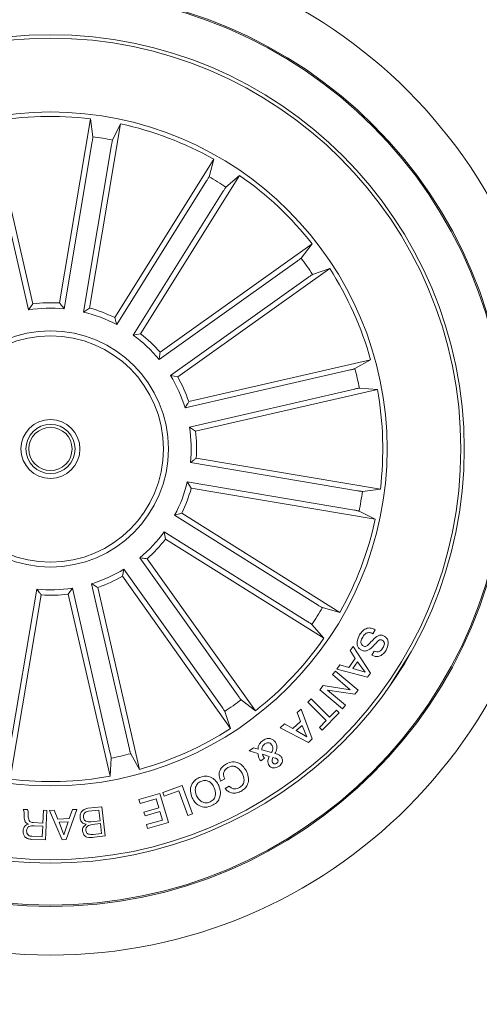
# Model space of a CAD drawing. Units: millimetres. Extents: x 149.7 to 151.94, y 110.27 to 115.28.
# Drawn here: x 150.32 to 150.36, y 112.51 to 112.61 of the extents above; entities that cross this region are included whole.
import ezdxf

# ---------------------------------------------------------------- set-up
doc = ezdxf.new("R2010")
doc.units = ezdxf.units.MM
doc.header["$LTSCALE"] = 0.025
doc.layers.add('S&C Bloques', color=7, linetype='Continuous')

# ---------------------------------------------------------------- blocks, each defined once
blk = doc.blocks.new('sistema capsula Metal 500 P')
at = {"color": 7, "linetype": 'Continuous', "lineweight": 15}
for radius in [0.2500000718233506, 0.0514467194383579]:
    blk.add_circle((0, 0), radius, dxfattribs=at)

msp = doc.modelspace()

# ---------------------------------------------------------------- linework, layer by layer
at = {"color": 7, "linetype": 'Continuous', "lineweight": 15}
for p, q in [((150.3171584265644, 112.5787178295855, 0.2829), (150.3129060877644, 112.5972208882855, 0.2829)), ((150.3198955682645, 112.5787987242855, 0.2829), (150.3230477337644, 112.5975206214855, 0.2829)), ((150.3229438830645, 112.5782854872855, 0.2829), (150.3260960485645, 112.5970073844855, 0.2829)), ((150.3230477337644, 112.5975206214855, 0.2829), (150.3232769129644, 112.5956978927855, 0.2829)), ((150.3260960485645, 112.5970073844855, 0.2829), (150.3252826458645, 112.5953601914855, 0.2829)), ((150.3128740419644, 112.5949034895855, 0.2829), (150.3167350929644, 112.5781030244855, 0.2829)), ((150.3232165846645, 112.5952091607855, 0.2829), (150.3203544718644, 112.5782099942855, 0.2829)), ((150.3251796114644, 112.5948786492855, 0.2829), (150.3223174984645, 112.5778794828855, 0.2829)), ((150.3255036295645, 112.5773127655855, 0.2829), (150.3355804108645, 112.5934032629855, 0.2829)), ((150.3355804108645, 112.5934032629855, 0.2829), (150.3350946162645, 112.5916315744855, 0.2829)), ((150.3348518502644, 112.5912031325855, 0.2829), (150.3257023036645, 112.5765932350855, 0.2829)), ((150.3281234974644, 112.5756720545855, 0.2829), (150.3382002789645, 112.5917625519855, 0.2829)), ((150.3382002789645, 112.5917625519855, 0.2829), (150.3368184393645, 112.5905520188855, 0.2829)), ((150.3365389699645, 112.5901465620855, 0.2829), (150.3273894229644, 112.5755366645855, 0.2829)), ((150.3301161508645, 112.5737938060855, 0.2829), (150.3455834495645, 112.5848032682855, 0.2829)), ((150.3455834495645, 112.5848032682855, 0.2829), (150.3444566386645, 112.5833523496855, 0.2829)), ((150.3440683944644, 112.5830494220855, 0.2829), (150.3300243489645, 112.5730530171855, 0.2829)), ((150.3319087204644, 112.5712754073855, 0.2829), (150.3473760182644, 112.5822848695855, 0.2829)), ((150.3473760182644, 112.5822848695855, 0.2829), (150.3456361158645, 112.5816952920855, 0.2829)), ((150.3452227576645, 112.5814276467855, 0.2829), (150.3311787121644, 112.5714312399855, 0.2829)), ((150.3167350929644, 112.5781030244855, 0.2829), (150.3171584265644, 112.5787178295855, 0.2829)), ((150.3223174984645, 112.5778794828855, 0.2829), (150.3229438830645, 112.5782854872855, 0.2829)), ((150.3273894229644, 112.5755366645855, 0.2829), (150.3281234974644, 112.5756720545855, 0.2829)), ((150.3330309171645, 112.5687775750855, 0.2829), (150.3515339768645, 112.5730299147855, 0.2829)), ((150.3515339768645, 112.5730299147855, 0.2829), (150.3499376973645, 112.5721206515855, 0.2829)), ((150.3494630804645, 112.5719893573855, 0.2829), (150.3326626154644, 112.5681283063855, 0.2829)), ((150.3311787121644, 112.5714312399855, 0.2829), (150.3319087204644, 112.5712754073855, 0.2829)), ((150.3499089455645, 112.5700492774855, 0.2829), (150.3331084814644, 112.5661882254855, 0.2829)), ((150.3337232865645, 112.5657648918855, 0.2829), (150.3522263462644, 112.5700172306855, 0.2829)), ((150.3522263462644, 112.5700172306855, 0.2829), (150.3503932631644, 112.5701383630855, 0.2829)), ((150.3331084814644, 112.5661882254855, 0.2829), (150.3337232865645, 112.5657648918855, 0.2829)), ((150.3338041821644, 112.5630277501855, 0.2829), (150.3525260793645, 112.5598755850855, 0.2829)), ((150.3502146168645, 112.5597067339855, 0.2829), (150.3332154512645, 112.5625688470855, 0.2829)), ((150.3328849407644, 112.5606058201855, 0.2829), (150.3332909433645, 112.5599794354855, 0.2829)), ((150.3498841071645, 112.5577437071855, 0.2829), (150.3328849407644, 112.5606058201855, 0.2829)), ((150.3332909433645, 112.5599794354855, 0.2829), (150.3520128405644, 112.5568272700855, 0.2829)), ((150.3525260793645, 112.5598755850855, 0.2829), (150.3507033488644, 112.5596464056855, 0.2829)), ((150.3315986915645, 112.5572210149855, 0.2829), (150.3323182225645, 112.5574196888855, 0.2829)), ((150.3462085905645, 112.5480714681855, 0.2829), (150.3315986915645, 112.5572210149855, 0.2829)), ((150.3323182225645, 112.5574196888855, 0.2829), (150.3484087190645, 112.5473429075855, 0.2829)), ((150.3520128405644, 112.5568272700855, 0.2829), (150.3503656475644, 112.5576406725855, 0.2829)), ((150.3305421215645, 112.5555338956855, 0.2829), (150.3306775125644, 112.5547998209855, 0.2829)), ((150.3451520199644, 112.5463843484855, 0.2829), (150.3305421215645, 112.5555338956855, 0.2829)), ((150.3306775125644, 112.5547998209855, 0.2829), (150.3467680080645, 112.5447230403855, 0.2829)), ((150.3380548799645, 112.5388549248855, 0.2829), (150.3280584737645, 112.5528989694855, 0.2829)), ((150.3287992630645, 112.5528071677855, 0.2829), (150.3398087261644, 112.5373398698855, 0.2829)), ((150.3264366979645, 112.5517446062855, 0.2829), (150.3262808646645, 112.5510145979855, 0.2829)), ((150.3262808646645, 112.5510145979855, 0.2829), (150.3372903274644, 112.5355472992855, 0.2829)), ((150.3364331037644, 112.5377005617855, 0.2829), (150.3264366979645, 112.5517446062855, 0.2829)), ((150.3211936824645, 112.5498148369855, 0.2829), (150.3207703493645, 112.5492000322855, 0.2829)), ((150.3250547341645, 112.5330143719855, 0.2829), (150.3211936824645, 112.5498148369855, 0.2829)), ((150.3269948153645, 112.5334602388855, 0.2829), (150.3231337636645, 112.5502607030855, 0.2829)), ((150.3237830326645, 112.5498924012855, 0.2829), (150.3280353713645, 112.5313893425855, 0.2829)), ((150.3147121914645, 112.5327087006855, 0.2829), (150.3175743040645, 112.5497078675855, 0.2829)), ((150.3180332076645, 112.5491191366855, 0.2829), (150.3148810420645, 112.5303972399855, 0.2829)), ((150.3207703493645, 112.5492000322855, 0.2829), (150.3250226879645, 112.5306969731855, 0.2829)), ((150.3484087190645, 112.5473429075855, 0.2829), (150.3466370324645, 112.5478287021855, 0.2829)), ((150.3467680080645, 112.5447230403855, 0.2829), (150.3455574768645, 112.5461048790855, 0.2829)), ((150.3519890973645, 112.5455840024855, 0.2829), (150.3517486857644, 112.5451829134855, 0.2829)), ((150.3494407194645, 112.5434696664855, 0.2829), (150.3497489629644, 112.5438850204855, 0.2829)), ((150.3497489629644, 112.5438850204855, 0.2829), (150.3515155887644, 112.5411833328855, 0.2829)), ((150.3499710517644, 112.5426476671855, 0.2829), (150.3494407194645, 112.5434696664855, 0.2829)), ((150.3516561905645, 112.5430119791855, 0.2829), (150.3518946631644, 112.5434099733855, 0.2829)), ((150.3535421019645, 112.5399424423855, 0.2829), (150.3556670802645, 112.5433355857855, 0.2829)), ((150.3481026621645, 112.5415601673855, 0.2829), (150.3484177267645, 112.5420265578855, 0.2829)), ((150.3484177267645, 112.5420265578855, 0.2829), (150.3493372792645, 112.5417538014855, 0.2829)), ((150.3493372792645, 112.5417538014855, 0.2829), (150.3499710517644, 112.5426476671855, 0.2829)), ((150.3502085986645, 112.5423078359855, 0.2829), (150.3497323481645, 112.5416356790855, 0.2829)), ((150.3509656744644, 112.5412583601855, 0.2829), (150.3502085986645, 112.5423078359855, 0.2829)), ((150.3476457944645, 112.5410256329855, 0.2829), (150.3479496663645, 112.5413869795855, 0.2829)), ((150.3494618734645, 112.5394925232855, 0.2829), (150.3476457944645, 112.5410256329855, 0.2829)), ((150.3479496663645, 112.5413869795855, 0.2829), (150.3502699224645, 112.5394397190855, 0.2829)), ((150.3512161797645, 112.5407602916855, 0.2829), (150.3481026621645, 112.5415601673855, 0.2829)), ((150.3497323481645, 112.5416356790855, 0.2829), (150.3509656744644, 112.5412583601855, 0.2829)), ((150.3515155887644, 112.5411833328855, 0.2829), (150.3512161797645, 112.5407602916855, 0.2829)), ((150.3463579522644, 112.5394876468855, 0.2829), (150.3467015730645, 112.5399181981855, 0.2829)), ((150.3467015730645, 112.5399181981855, 0.2829), (150.3494618734645, 112.5394925232855, 0.2829)), ((150.3486766623645, 112.5375413558855, 0.2829), (150.3463579522644, 112.5394876468855, 0.2829)), ((150.3499320721644, 112.5390378776855, 0.2829), (150.3471471121645, 112.5394517014855, 0.2829)), ((150.3471471121645, 112.5394517014855, 0.2829), (150.3489800183644, 112.5379030256855, 0.2829)), ((150.3502699224645, 112.5394397190855, 0.2829), (150.3499320721644, 112.5390378776855, 0.2829)), ((150.3398087261644, 112.5373398698855, 0.2829), (150.3383578066644, 112.5384666807855, 0.2829)), ((150.3451497121644, 112.5382103695855, 0.2829), (150.3454840252645, 112.5385526529855, 0.2829)), ((150.3470308160645, 112.5363693329855, 0.2829), (150.3451497121644, 112.5382103695855, 0.2829)), ((150.3454840252645, 112.5385526529855, 0.2829), (150.3473651273644, 112.5367116145855, 0.2829)), ((150.3489800183644, 112.5379030256855, 0.2829), (150.3486766623645, 112.5375413558855, 0.2829)), ((150.3372903274644, 112.5355472992855, 0.2829), (150.3367007490644, 112.5372872035855, 0.2829)), ((150.3440604893645, 112.5371696687855, 0.2829), (150.3444753246644, 112.5375017485855, 0.2829)), ((150.3444011448645, 112.5362466591855, 0.2829), (150.3440604893645, 112.5371696687855, 0.2829)), ((150.3444753246644, 112.5375017485855, 0.2829), (150.3456056727645, 112.5344917345855, 0.2829)), ((150.3483476521644, 112.5371450091855, 0.2829), (150.3466182252645, 112.5353778916855, 0.2829)), ((150.3473651273644, 112.5367116145855, 0.2829), (150.3480626861645, 112.5374240315855, 0.2829)), ((150.3480626861645, 112.5374240315855, 0.2829), (150.3483476521644, 112.5371450091855, 0.2829)), ((150.3423467422645, 112.5356168392855, 0.2829), (150.3427760912645, 112.5360145307855, 0.2829)), ((150.3427760912645, 112.5360145307855, 0.2829), (150.3436064118644, 112.5355419441855, 0.2829)), ((150.3436064118644, 112.5355419441855, 0.2829), (150.3444011448645, 112.5362466591855, 0.2829)), ((150.3445632024645, 112.5358470770855, 0.2829), (150.3439790061645, 112.5353294368855, 0.2829)), ((150.3450611060645, 112.5346991717855, 0.2829), (150.3445632024645, 112.5358470770855, 0.2829)), ((150.3463332592644, 112.5356569159855, 0.2829), (150.3470308160645, 112.5363693329855, 0.2829)), ((150.3452020431644, 112.5341339632855, 0.2829), (150.3423467422645, 112.5356168392855, 0.2829)), ((150.3439790061645, 112.5353294368855, 0.2829), (150.3450611060645, 112.5346991717855, 0.2829)), ((150.3466182252645, 112.5353778916855, 0.2829), (150.3463332592644, 112.5356569159855, 0.2829)), ((150.3456056727645, 112.5344917345855, 0.2829), (150.3452020431644, 112.5341339632855, 0.2829)), ((150.3280353713645, 112.5313893425855, 0.2829), (150.3271261087644, 112.5329856219855, 0.2829)), ((150.3391721411645, 112.5332872270855, 0.2829), (150.3396305129644, 112.5335970687855, 0.2829)), ((150.3400667872644, 112.5330171379855, 0.2829), (150.3391721411645, 112.5332872270855, 0.2829)), ((150.3396305129644, 112.5335970687855, 0.2829), (150.3400829773645, 112.5334386936855, 0.2829)), ((150.3404569862645, 112.5333660821855, 0.2829), (150.3414637795645, 112.5330904088855, 0.2829)), ((150.3412124863644, 112.5327155272855, 0.2829), (150.3405248070644, 112.5329364500855, 0.2829)), ((150.3250226879645, 112.5306969731855, 0.2829), (150.3251438207645, 112.5325300562855, 0.2829)), ((150.3407356976645, 112.5325184985855, 0.2829), (150.3403575713644, 112.5322496256855, 0.2829)), ((150.3367004836645, 112.5304169113855, 0.2829), (150.3362759234645, 112.5301771163855, 0.2829)), ((150.3279685531645, 112.5283279380855, 0.2829), (150.3301071570644, 112.5289488415855, 0.2829)), ((150.3301071570644, 112.5289488415855, 0.2829), (150.3309661414644, 112.5259895342855, 0.2829)), ((150.3303993837644, 112.5290267410855, 0.2829), (150.3323620417644, 112.5297463386855, 0.2829)), ((150.3305352702644, 112.5286564788855, 0.2829), (150.3303993837644, 112.5290267410855, 0.2829)), ((150.3320347140645, 112.5292064621855, 0.2829), (150.3305352702644, 112.5286564788855, 0.2829)), ((150.3329512211644, 112.5267060342855, 0.2829), (150.3320347140645, 112.5292064621855, 0.2829)), ((150.3323620417644, 112.5297463386855, 0.2829), (150.3334144358645, 112.5268756504855, 0.2829)), ((150.3367412252645, 112.5294439680855, 0.2829), (150.3371591357645, 112.5296800247855, 0.2829)), ((150.3280850529645, 112.5279267187855, 0.2829), (150.3279685531645, 112.5283279380855, 0.2829)), ((150.3297222633645, 112.5284019167855, 0.2829), (150.3280850529645, 112.5279267187855, 0.2829)), ((150.3299844688645, 112.5274993050855, 0.2829), (150.3297222633645, 112.5284019167855, 0.2829)), ((150.3161790756645, 112.5273213944855, 0.2829), (150.3166272132645, 112.5273029207855, 0.2829)), ((150.3181871971645, 112.5259366556855, 0.2829), (150.3182405102644, 112.5272364187855, 0.2829)), ((150.3182405102644, 112.5272364187855, 0.2829), (150.3185990210644, 112.5272216404855, 0.2829)), ((150.3185990210644, 112.5272216404855, 0.2829), (150.3184755104645, 112.5242189540855, 0.2829)), ((150.3188642416644, 112.5272071677855, 0.2829), (150.3193576726645, 112.5272529906855, 0.2829)), ((150.3201477559645, 112.5242398641855, 0.2829), (150.3188642416644, 112.5272071677855, 0.2829)), ((150.3193576726645, 112.5272529906855, 0.2829), (150.3196989837645, 112.5263424980855, 0.2829)), ((150.3216386315644, 112.5273063610855, 0.2829), (150.3205709517645, 112.5242549683855, 0.2829)), ((150.3208681602645, 112.5263846124855, 0.2829), (150.3211940999645, 112.5273168291855, 0.2829)), ((150.3211940999645, 112.5273168291855, 0.2829), (150.3216386315644, 112.5273063610855, 0.2829)), ((150.3227767985645, 112.5274335126855, 0.2829), (150.3242047157645, 112.5275951585855, 0.2829)), ((150.3238915104644, 112.5272590517855, 0.2829), (150.3228474522645, 112.5271414536855, 0.2829)), ((150.3240144234645, 112.5261707212855, 0.2829), (150.3238915104644, 112.5272590517855, 0.2829)), ((150.3242047157645, 112.5275951585855, 0.2829), (150.3245396514644, 112.5246271620855, 0.2829)), ((150.3284673783645, 112.5270587801855, 0.2829), (150.3299844688645, 112.5274993050855, 0.2829)), ((150.3285835552645, 112.5266570448855, 0.2829), (150.3284673783645, 112.5270587801855, 0.2829)), ((150.3301006452645, 112.5270975715855, 0.2829), (150.3285835552645, 112.5266570448855, 0.2829)), ((150.3303482480645, 112.5262450463855, 0.2829), (150.3301006452645, 112.5270975715855, 0.2829)), ((150.3334144358645, 112.5268756504855, 0.2829), (150.3329512211644, 112.5267060342855, 0.2829)), ((150.3171941949645, 112.5259774326855, 0.2829), (150.3181871971645, 112.5259366556855, 0.2829)), ((150.3196989837645, 112.5263424980855, 0.2829), (150.3208681602645, 112.5263846124855, 0.2829)), ((150.3207515123645, 112.5260503924855, 0.2829), (150.3198403315644, 112.5260176602855, 0.2829)), ((150.3198403315644, 112.5260176602855, 0.2829), (150.3203406994645, 112.5247417911855, 0.2829)), ((150.3203406994645, 112.5247417911855, 0.2829), (150.3207515123645, 112.5260503924855, 0.2829)), ((150.3230621346645, 112.5260631720855, 0.2829), (150.3240144234645, 112.5261707212855, 0.2829)), ((150.3240482265645, 112.5258737280855, 0.2829), (150.3231966137645, 112.5257778315855, 0.2829)), ((150.3241598717645, 112.5248843952855, 0.2829), (150.3240482265645, 112.5258737280855, 0.2829)), ((150.3287234305645, 112.5257735810855, 0.2829), (150.3303482480645, 112.5262450463855, 0.2829)), ((150.3309661414644, 112.5259895342855, 0.2829), (150.3288399306645, 112.5253723616855, 0.2829)), ((150.3181740077644, 112.5256231221855, 0.2829), (150.3172937989644, 112.5256593431855, 0.2829)), ((150.3181301890644, 112.5245472676855, 0.2829), (150.3181740077644, 112.5256231221855, 0.2829)), ((150.3233082589645, 112.5247884988855, 0.2829), (150.3241598717645, 112.5248843952855, 0.2829)), ((150.3288399306645, 112.5253723616855, 0.2829), (150.3287234305645, 112.5257735810855, 0.2829)), ((150.3184755104645, 112.5242189540855, 0.2829), (150.3170597296645, 112.5242774057855, 0.2829)), ((150.3170813717645, 112.5245906747855, 0.2829), (150.3181301890644, 112.5245472676855, 0.2829)), ((150.3205709517645, 112.5242549683855, 0.2829), (150.3201477559645, 112.5242398641855, 0.2829)), ((150.3245396514644, 112.5246271620855, 0.2829), (150.3234557094644, 112.5245043746855, 0.2829))]:
    msp.add_line(p, q, dxfattribs=at)
for radius in [0.0465000000000018, 0.0463749999999994, 0.0420999999999996, 0.0417499999999983, 0.0342499999999994, 0.0119999999999996, 0.0114999999999986, 0.0030000000000016, 0.0024999999999991, 0.0022000000000015]:
    msp.add_circle((150.3189643878644, 112.5639589306855, 0.2829), radius, dxfattribs=at)
for radius, start, end in [(0.0338091825482285, 83.06309648509657, 100.32263937280369), (0.0338091825482299, 60.56309648508664, 77.82263937279929), (0.0320306033117075, 78.62340333953495, 82.2623325183707), (0.0320306033117086, 56.12340333949135, 59.7623325183724), (0.0338091825482297, 38.06309648511823, 55.32263937279042), (0.0320306033117083, 33.62340333949485, 37.26233251840724), (0.0338091825482306, 15.563096485076612, 32.822639372830544), (0.0148689805517947, 86.4094620295648, 96.97627382828735), (0.0143186988693198, 84.42885293464494, 98.95688292338708), (0.0143186988693212, 61.92885293451941, 76.45688292335741), (0.0148689805517937, 63.90946202959977, 74.47627382827025), (0.0143186988693224, 39.42885293457742, 53.956882923418085), (0.0148689805517929, 41.40946202964812, 51.97627382831842), (0.0320306033117087, 11.123403339513978, 14.76233251842274), (0.0143186988693217, 16.92885293455315, 31.4568829233864), (0.0148689805517932, 18.909462029619245, 29.476273828232102), (0.0338091825482302, 353.06309648509665, 10.322639372803717), (0.0143186988693218, 354.4288529346505, 8.956882923378233), (0.0148689805517929, 356.4094620295648, 6.976273828287349), (0.0143186988693214, 331.9288529345195, 346.4568829233574), (0.014868980551793, 333.9094620295756, 344.47627382827034), (0.0320306033117075, 348.62340333948515, 352.2623325184176), (0.0338091825482303, 330.56309648507477, 347.82263937279413), (0.0143186988693208, 309.4288529345774, 323.956882923418), (0.0148689805517929, 311.4094620294936, 321.9762738283184), (0.0143186988693234, 286.928852934662, 301.4568829233864), (0.0148689805517933, 288.909462029637, 299.4762738282321), (0.0143186988693216, 264.4288529346505, 278.9568829233871), (0.0148689805517947, 266.4094620295648, 276.9762738282873), (0.0320306033117079, 326.1234033394771, 329.7623325183723), (0.0338091825482293, 308.0630964851183, 325.3226393727904), (0.0320306033117083, 303.6234033394949, 307.2623325184072), (0.0338091825482303, 285.5630964850766, 302.8226393728306), (0.0320306033117101, 281.12340333950914, 284.7623325184227), (0.0338091825482298, 263.0630964850967, 280.3226393727994)]:
    msp.add_arc((150.3189643878644, 112.5639589306855, 0.2829), radius, start, end, dxfattribs=at)
for points, knots in [([(150.3232165847114, 112.5952091607807, 0.2829), (150.3232256220091, 112.5952645747847, 0.2829), (150.3232436969386, 112.5953754048412, 0.2829), (150.3232640760858, 112.5955235806817, 0.2829), (150.3232763572448, 112.5956364455778, 0.2829), (150.323278329166, 112.5956839201456, 0.2829), (150.3232770735887, 112.5956963082831, 0.2829), (150.3232769129939, 112.5956978927908, 0.2829)], [0, 0, 0, 0, 0.2411863826955015, 0.4823816816622401, 0.7234498421816875, 0.9646277871869265, 0.9999999999999999, 0.9999999999999999, 0.9999999999999999, 0.9999999999999999]), ([(150.3252826459031, 112.5953601914999, 0.2829), (150.3252773296942, 112.5953457736558, 0.2829), (150.3252666970592, 112.5953169373785, 0.2829), (150.3252414855154, 112.5952090061352, 0.2829), (150.325212880606, 112.5950674414959, 0.2829), (150.3251916095633, 112.5949495637495, 0.2829), (150.3251809525603, 112.5948865760629, 0.2829), (150.3251796114166, 112.5948786493001, 0.2829)], [0, 0, 0, 0, 0.2414906275677777, 0.482991118890756, 0.72422507169018, 0.9652947655069006, 1, 1, 1, 1]), ([(150.3348518502574, 112.5912031326053, 0.2829), (150.3348814058727, 112.5912508703822, 0.2829), (150.3349405178583, 112.5913463471556, 0.2829), (150.3350160505254, 112.5914754464664, 0.2829), (150.3350705878387, 112.591575014742, 0.2829), (150.3350905803246, 112.5916181365272, 0.2829), (150.335094158588, 112.5916300506884, 0.2829), (150.3350946162502, 112.5916315745173, 0.2829)], [0, 0, 0, 0, 0.2411879406351101, 0.4823820429496234, 0.7234502445380965, 0.9646291097174986, 1, 1, 1, 1]), ([(150.3368184393879, 112.5905520189164, 0.2829), (150.3368080103241, 112.5905407341541, 0.2829), (150.3367871516926, 112.5905181640846, 0.2829), (150.3367225553961, 112.5904280947901, 0.2829), (150.3366419566634, 112.590308250619, 0.2829), (150.3365771893297, 112.5902074892313, 0.2829), (150.3365432421961, 112.5901533725886, 0.2829), (150.3365389699724, 112.5901465620456, 0.2829)], [0, 0, 0, 0, 0.2414895006030573, 0.4829906675267491, 0.7242253280559696, 0.9652939431928067, 1, 1, 1, 1]), ([(150.3440683944758, 112.583049422091, 0.2829), (150.3441139687301, 112.5830822157643, 0.2829), (150.3442051182876, 112.5831478038653, 0.2829), (150.3443243044086, 112.5832381698376, 0.2829), (150.3444127965031, 112.5833092930886, 0.2829), (150.3444477632065, 112.5833414721101, 0.2829), (150.344455632173, 112.5833511161512, 0.2829), (150.3444566386428, 112.5833523496596, 0.2829)], [0, 0, 0, 0, 0.2411877907711662, 0.4823811307328096, 0.7234507957006365, 0.9646283384829762, 1, 1, 1, 1]), ([(150.3456361158427, 112.581695292106, 0.2829), (150.3456221616649, 112.5816888557224, 0.2829), (150.3455942527424, 112.5816759826936, 0.2829), (150.3455001046539, 112.5816174936591, 0.2829), (150.345379778218, 112.5815376172158, 0.2829), (150.3452813853361, 112.5814693062934, 0.2829), (150.3452293107433, 112.5814323032564, 0.2829), (150.3452227576311, 112.5814276467619, 0.2829)], [0, 0, 0, 0, 0.2414913353929387, 0.482992478286501, 0.7242258767534935, 0.9652963433135081, 0.9999999999999999, 0.9999999999999999, 0.9999999999999999, 0.9999999999999999]), ([(150.320354471882, 112.5782099943218, 0.2829), (150.3202597010105, 112.5783330670422, 0.2829), (150.3201070697847, 112.578531279213, 0.2829), (150.3199537062381, 112.5787252084493, 0.2829), (150.3198955682714, 112.5787987242994, 0.2829)], [0, 0, 0, 0, 0.6209140431063994, 0.9999999999999999, 0.9999999999999999, 0.9999999999999999, 0.9999999999999999]), ([(150.3257023036388, 112.5765932350961, 0.2829), (150.3256618449074, 112.5767432064823, 0.2829), (150.3255966849516, 112.5769847397327, 0.2829), (150.3255292088446, 112.5772225971838, 0.2829), (150.3255036295999, 112.577312765604, 0.2829)], [0, 0, 0, 0, 0.620914039964444, 1, 1, 1, 1]), ([(150.330024349005, 112.5730530172197, 0.2829), (150.3300443618723, 112.573207055891, 0.2829), (150.3300765931729, 112.5734551396202, 0.2829), (150.3301052771683, 112.5737007127658, 0.2829), (150.3301161508683, 112.5737938060967, 0.2829)], [0, 0, 0, 0, 0.6209140432460226, 1, 1, 1, 1]), ([(150.3494630804892, 112.5719893574325, 0.2829), (150.3495177348474, 112.5720022144801, 0.2829), (150.3496270454827, 112.5720279290268, 0.2829), (150.3497717416567, 112.5720658046629, 0.2829), (150.3498807158406, 112.5720976496903, 0.2829), (150.3499253350226, 112.5721139987453, 0.2829), (150.3499362954907, 112.5721198971379, 0.2829), (150.3499376973743, 112.5721206515638, 0.2829)], [0, 0, 0, 0, 0.2411864622501259, 0.4823813926593401, 0.7234511249440682, 0.9646283917139801, 1, 1, 1, 1]), ([(150.3503932631249, 112.5701383631287, 0.2829), (150.3503779081977, 112.5701377576012, 0.2829), (150.3503471976769, 112.5701365465199, 0.2829), (150.3502378335714, 112.5701185337673, 0.2829), (150.3500960987467, 112.5700907886556, 0.2829), (150.3499790539965, 112.5700653289679, 0.2829), (150.3499167821255, 112.570051071664, 0.2829), (150.3499089455838, 112.5700492774678, 0.2829)], [0, 0, 0, 0, 0.2414907179626508, 0.482991910609507, 0.7242239487129242, 0.9652952372140504, 1, 1, 1, 1]), ([(150.332662615427, 112.5681283063797, 0.2829), (150.3327400532837, 112.5682629617632, 0.2829), (150.3328647691866, 112.5684798281444, 0.2829), (150.3329852460847, 112.5686957298253, 0.2829), (150.3330309171837, 112.5687775751186, 0.2829)], [0, 0, 0, 0, 0.6209140522894362, 1, 1, 1, 1]), ([(150.3332154513012, 112.562568847051, 0.2829), (150.3333385244279, 112.5626636180011, 0.2829), (150.3335367372522, 112.5628162493527, 0.2829), (150.3337306663958, 112.5629696124138, 0.2829), (150.3338041822101, 112.5630277501961, 0.2829)], [0, 0, 0, 0, 0.6209140461923599, 1, 1, 1, 1]), ([(150.3502146168288, 112.5597067339887, 0.2829), (150.3502700315329, 112.5596976966632, 0.2829), (150.3503808618464, 112.5596796218644, 0.2829), (150.3505290373575, 112.5596592425308, 0.2829), (150.3506419021004, 112.5596469612018, 0.2829), (150.3506893818578, 112.559644988792, 0.2829), (150.3507017649921, 112.5596462450291, 0.2829), (150.3507033488389, 112.5596464057063, 0.2829)], [0, 0, 0, 0, 0.2411886399401097, 0.4823812189513418, 0.7234508125132084, 0.9646283775152725, 1, 1, 1, 1]), ([(150.350365647548, 112.5576406726224, 0.2829), (150.35035122972, 112.557645988893, 0.2829), (150.3503223934765, 112.557656621651, 0.2829), (150.3502144623297, 112.5576818328889, 0.2829), (150.3500728991412, 112.5577104382556, 0.2829), (150.3499550216879, 112.5577317092887, 0.2829), (150.3498920339732, 112.5577423660541, 0.2829), (150.3498841072108, 112.5577437071671, 0.2829)], [0, 0, 0, 0, 0.2414911835905043, 0.4829922074600523, 0.724224484915326, 0.9652947091108618, 1, 1, 1, 1]), ([(150.3280584737334, 112.5528989694623, 0.2829), (150.3282125127488, 112.5528789566969, 0.2829), (150.328460597031, 112.5528467255603, 0.2829), (150.3287061698643, 112.5528180415408, 0.2829), (150.3287992630761, 112.5528071678319, 0.2829)], [0, 0, 0, 0, 0.6209140459079422, 0.9999999999999999, 0.9999999999999999, 0.9999999999999999, 0.9999999999999999]), ([(150.3231337637083, 112.5502607030404, 0.2829), (150.3232684187005, 112.5501832654654, 0.2829), (150.3234852844535, 112.550058550015, 0.2829), (150.3237011870416, 112.5499380725851, 0.2829), (150.32378303268, 112.5498924012837, 0.2829)], [0, 0, 0, 0, 0.6209140464965612, 1, 1, 1, 1]), ([(150.3175743040304, 112.5497078676318, 0.2829), (150.3176690749013, 112.549584794223, 0.2829), (150.3178217061252, 112.5493865809448, 0.2829), (150.3179750696742, 112.5491926523348, 0.2829), (150.3180332076412, 112.5491191367229, 0.2829)], [0, 0, 0, 0, 0.6209140474579466, 1, 1, 1, 1]), ([(150.3462085905161, 112.54807146821, 0.2829), (150.346256327569, 112.5480419124672, 0.2829), (150.3463518037402, 112.547982799703, 0.2829), (150.3464809037741, 112.547907268383, 0.2829), (150.3465804747864, 112.5478527306672, 0.2829), (150.3466235887277, 112.547832738068, 0.2829), (150.3466355079298, 112.5478291598774, 0.2829), (150.346637032428, 112.5478287022171, 0.2829)], [0, 0, 0, 0, 0.2411858446660163, 0.4823821245520186, 0.7234504812792006, 0.9646285688553261, 1, 1, 1, 1]), ([(150.3455574768271, 112.5461048790795, 0.2829), (150.3455461913115, 112.5461153080604, 0.2829), (150.3455236197441, 112.5461361665175, 0.2829), (150.3454335510228, 112.5462007637396, 0.2829), (150.3453137086207, 112.5462813633624, 0.2829), (150.3452129449676, 112.5463461267176, 0.2829), (150.3451588298624, 112.5463800762478, 0.2829), (150.3451520199563, 112.5463843484951, 0.2829)], [0, 0, 0, 0, 0.2414905315307352, 0.4829925321306644, 0.7242250055263323, 0.9652961627063822, 1, 1, 1, 1]), ([(150.3505537970599, 112.5435364348424, 0.2829), (150.35046668832, 112.5435998035737, 0.2829), (150.3502926113013, 112.5437264388558, 0.2829), (150.3501647678582, 112.544033138714, 0.2829), (150.3501514655848, 112.5445018626287, 0.2829), (150.3503026548678, 112.5448310410462, 0.2829), (150.3504086299475, 112.5450617763755, 0.2829)], [0, 0, 0, 0, 0.1868772680756812, 0.373453201017387, 0.5608263653082471, 1, 1, 1, 1]), ([(150.3504086299475, 112.5450617763755, 0.2829), (150.3505097029985, 112.5452066907351, 0.2829), (150.3507114184858, 112.5454959020573, 0.2829), (150.3511454664251, 112.5457659129283, 0.2829), (150.3516176620302, 112.5457769448944, 0.2829), (150.3518650508244, 112.5456484385699, 0.2829), (150.3519890973951, 112.5455840024707, 0.2829)], [0, 0, 0, 0, 0.280722508381797, 0.5602490189285773, 0.7794984960357372, 1, 1, 1, 1]), ([(150.3507291390235, 112.5448395069299, 0.2829), (150.3506525327558, 112.5446880352982, 0.2829), (150.3505566688212, 112.54449848597, 0.2829), (150.3505498837086, 112.5442453474054, 0.2829), (150.3505883613535, 112.5441235055124, 0.2829), (150.35066639427, 112.5440220406884, 0.2829), (150.350735892346, 112.5439750582085, 0.2829), (150.3507706685598, 112.543951548597, 0.2829)], [0, 0, 0, 0, 0.4988106815873614, 0.6242042058248357, 0.7493525363513476, 0.8745782576579422, 1, 1, 1, 1]), ([(150.3517486857858, 112.5451829135028, 0.2829), (150.3516446354727, 112.5452360100074, 0.2829), (150.351437585831, 112.545341666703, 0.2829), (150.351011287518, 112.5452289086243, 0.2829), (150.3508363386264, 112.5449874563528, 0.2829), (150.3507291390235, 112.5448395069299, 0.2829)], [0, 0, 0, 0, 0.2811978101485666, 0.5595553165891282, 1, 1, 1, 1]), ([(150.3507706685598, 112.543951548597, 0.2829), (150.3508197489087, 112.5439269712158, 0.2829), (150.3509176763121, 112.5438779332774, 0.2829), (150.3511452664352, 112.5439038645757, 0.2829), (150.3514223526819, 112.5441869711778, 0.2829), (150.3517877580643, 112.5445662214779, 0.2829), (150.3521775231393, 112.5449663406572, 0.2829), (150.3526235607721, 112.5450677533, 0.2829), (150.3528243128433, 112.5449772498962, 0.2829), (150.3529246966029, 112.5449319947121, 0.2829)], [0, 0, 0, 0, 0.0625399469879157, 0.124782622064146, 0.2495703722463555, 0.5009934257770309, 0.75092520072584, 0.8754530168548109, 0.9999999999999999, 0.9999999999999999, 0.9999999999999999, 0.9999999999999999]), ([(150.3529246966029, 112.5449319947121, 0.2829), (150.3530074931278, 112.5448740305512, 0.2829), (150.3531728518778, 112.5447582662577, 0.2829), (150.353319014799, 112.5444832884379, 0.2829), (150.3533553840994, 112.5440402829569, 0.2829), (150.3532133654884, 112.5437292509332, 0.2829), (150.3531138389046, 112.5435112798197, 0.2829)], [0, 0, 0, 0, 0.1872743275401649, 0.3740187017558026, 0.5613125651632853, 1, 1, 1, 1]), ([(150.3527220799264, 112.5445086732117, 0.2829), (150.3526724690197, 112.5445330983357, 0.2829), (150.3525979475683, 112.5445697877618, 0.2829), (150.3524864938934, 112.5445631682676, 0.2829), (150.3523353013645, 112.5444961741108, 0.2829), (150.3520905275026, 112.5442278010578, 0.2829), (150.3517226015165, 112.5438426507859, 0.2829), (150.3513066645389, 112.5434575619727, 0.2829), (150.3508535849271, 112.5433980717388, 0.2829), (150.3506537529257, 112.5434903015417, 0.2829), (150.3505537970599, 112.5435364348424, 0.2829)], [0, 0, 0, 0, 0.0622861729056971, 0.0935612010251828, 0.1248660469293562, 0.2502709981766106, 0.5013923403792103, 0.7507511631171205, 0.875325858118133, 1, 1, 1, 1]), ([(150.3527944287892, 112.5437364521978, 0.2829), (150.3528616581196, 112.5438707172202, 0.2829), (150.3529458036207, 112.5440387658608, 0.2829), (150.3529347942784, 112.5442615442839, 0.2829), (150.3528734158947, 112.5443991925484, 0.2829), (150.3527825557319, 112.5444649233261, 0.2829), (150.3527220799264, 112.5445086732117, 0.2829)], [0, 0, 0, 0, 0.4991773586463457, 0.6247798204002553, 0.7502564166427541, 0.9999999999999999, 0.9999999999999999, 0.9999999999999999, 0.9999999999999999]), ([(150.3531138389046, 112.5435112798197, 0.2829), (150.3530207648579, 112.5433770315522, 0.2829), (150.3528350247705, 112.5431091235171, 0.2829), (150.3524371879079, 112.542856828082, 0.2829), (150.3520010344945, 112.5428359929418, 0.2829), (150.3517713329286, 112.542953217881, 0.2829), (150.3516561905529, 112.543011979161, 0.2829)], [0, 0, 0, 0, 0.2808162945782807, 0.5604015836416475, 0.7796427470661766, 1, 1, 1, 1]), ([(150.3518946631486, 112.543409973344, 0.2829), (150.3519891695653, 112.5433736380703, 0.2829), (150.3521773122711, 112.5433013020645, 0.2829), (150.3525484237481, 112.5433910567767, 0.2829), (150.3527010429285, 112.5436053368006, 0.2829), (150.3527944287892, 112.5437364521978, 0.2829)], [0, 0, 0, 0, 0.2814638767406992, 0.5603362950940934, 1, 1, 1, 1]), ([(150.3380548800017, 112.5388549249229, 0.2829), (150.3380876733002, 112.5388093508079, 0.2829), (150.3381532611074, 112.5387182008958, 0.2829), (150.3382436274005, 112.5385990123546, 0.2829), (150.3383147505891, 112.5385105256475, 0.2829), (150.3383469318321, 112.5384755503947, 0.2829), (150.3383565734595, 112.5384676865536, 0.2829), (150.338357806639, 112.538466680756, 0.2829)], [0, 0, 0, 0, 0.2411868682330949, 0.4823826382523541, 0.7234507655635307, 0.9646289165856435, 1, 1, 1, 1]), ([(150.3367007490855, 112.5372872035561, 0.2829), (150.3366943133678, 112.5373011579501, 0.2829), (150.3366814416804, 112.5373290672851, 0.2829), (150.3366229483838, 112.5374232119135, 0.2829), (150.3365430759843, 112.5375435401274, 0.2829), (150.3364747632195, 112.537641932343, 0.2829), (150.3364377605382, 112.5376940080292, 0.2829), (150.3364331037413, 112.5377005617676, 0.2829)], [0, 0, 0, 0, 0.2414909009412718, 0.4829912683533132, 0.724223177773125, 0.9652934165160517, 1, 1, 1, 1]), ([(150.3400829774002, 112.533438693693, 0.2829), (150.340081625373, 112.5335347079109, 0.2829), (150.3400789106595, 112.53372749331, 0.2829), (150.3402471498499, 112.5340366983922, 0.2829), (150.3404310904025, 112.5341995028627, 0.2829), (150.3405433944102, 112.5342989023385, 0.2829)], [0, 0, 0, 0, 0.2787118564969289, 0.5596210402947109, 1, 1, 1, 1]), ([(150.3407706501569, 112.5339942480979, 0.2829), (150.3407182177754, 112.533950611869, 0.2829), (150.3406133632156, 112.5338633479029, 0.2829), (150.3404932266731, 112.5336462501928, 0.2829), (150.3404707251458, 112.5334722948064, 0.2829), (150.3404569863017, 112.5333660821972, 0.2829)], [0, 0, 0, 0, 0.2803176712615095, 0.5605807929660598, 0.9999999999999999, 0.9999999999999999, 0.9999999999999999, 0.9999999999999999]), ([(150.3405433944102, 112.5342989023385, 0.2829), (150.3406596637267, 112.5343755397136, 0.2829), (150.3408908085265, 112.5345278957372, 0.2829), (150.3412941760166, 112.5345572155589, 0.2829), (150.3416233731629, 112.5344018599821, 0.2829), (150.3417701955829, 112.5342414404195, 0.2829), (150.3418435319003, 112.5341613124666, 0.2829)], [0, 0, 0, 0, 0.2811442498841842, 0.5589181507940836, 0.7796840666983574, 1, 1, 1, 1]), ([(150.3414637962963, 112.5338956024108, 0.2829), (150.3414146628573, 112.5339508764889, 0.2829), (150.3413164081199, 112.5340614109869, 0.2829), (150.3411080870337, 112.5341011591383, 0.2829), (150.34092020433, 112.5340807885652, 0.2829), (150.340820482554, 112.5340230839293, 0.2829), (150.3407706501569, 112.5339942480979, 0.2829)], [0, 0, 0, 0, 0.2793174111015096, 0.558565803700104, 0.7794090219172343, 1, 1, 1, 1]), ([(150.3414637795325, 112.5330904088525, 0.2829), (150.3415245900123, 112.5332403753045, 0.2829), (150.3416093280603, 112.5334493502117, 0.2829), (150.3415624406076, 112.5337361069844, 0.2829), (150.3414966958298, 112.5338424080089, 0.2829), (150.3414637962963, 112.5338956024108, 0.2829)], [0, 0, 0, 0, 0.5594074548171798, 0.7795218153898, 0.9999999999999999, 0.9999999999999999, 0.9999999999999999, 0.9999999999999999]), ([(150.3418435319003, 112.5341613124666, 0.2829), (150.341904464813, 112.5340601209175, 0.2829), (150.3420261429023, 112.5338580495938, 0.2829), (150.3420058243941, 112.5334249622123, 0.2829), (150.3418762138674, 112.5331553602563, 0.2829), (150.3417968521502, 112.5329902804998, 0.2829)], [0, 0, 0, 0, 0.280000050124133, 0.5591374107312486, 1, 1, 1, 1]), ([(150.3251438207193, 112.5325300562737, 0.2829), (150.3251432148461, 112.5325454111957, 0.2829), (150.3251420030737, 112.5325761217004, 0.2829), (150.3251239913195, 112.5326854858656, 0.2829), (150.3250962455961, 112.5328272201152, 0.2829), (150.3250707866437, 112.532944264302, 0.2829), (150.3250565285338, 112.5330065354116, 0.2829), (150.3250547342143, 112.5330143719522, 0.2829)], [0, 0, 0, 0, 0.2414913322936644, 0.4829930573216222, 0.7242257231860608, 0.9652950409410268, 0.9999999999999999, 0.9999999999999999, 0.9999999999999999, 0.9999999999999999]), ([(150.3269948153431, 112.5334602389095, 0.2829), (150.3270076719781, 112.5334055838122, 0.2829), (150.3270333854616, 112.5332962727091, 0.2829), (150.3270712627477, 112.5331515776284, 0.2829), (150.3271031074607, 112.5330426035211, 0.2829), (150.3271194559443, 112.532997984373, 0.2829), (150.3271253543484, 112.5329870239081, 0.2829), (150.327126108776, 112.5329856220243, 0.2829)], [0, 0, 0, 0, 0.2411887697891373, 0.4823815480502843, 0.7234512492657725, 0.9646283962726983, 1, 1, 1, 1]), ([(150.3403575713422, 112.5322496257333, 0.2829), (150.3403026580129, 112.5323267623657, 0.2829), (150.3402122647321, 112.5324537376078, 0.2829), (150.3401390901907, 112.5326587441763, 0.2829), (150.3401014255944, 112.5328375710752, 0.2829), (150.3400783337194, 112.5329572806405, 0.2829), (150.3400667872887, 112.5330171379802, 0.2829)], [0, 0, 0, 0, 0.340021271786259, 0.5597117984104072, 0.7798464945232818, 1, 1, 1, 1]), ([(150.3405248070742, 112.532936450055, 0.2829), (150.3405578377481, 112.5328551483278, 0.2829), (150.3406168013599, 112.5327100152456, 0.2829), (150.3406993789555, 112.5325770002351, 0.2829), (150.3407356976207, 112.5325184985605, 0.2829)], [0, 0, 0, 0, 0.5601874228185953, 1, 1, 1, 1]), ([(150.3417968521502, 112.5329902804998, 0.2829), (150.3418800966002, 112.5329680914004, 0.2829), (150.3420171912788, 112.5329315483343, 0.2829), (150.3422073979889, 112.5328765722077, 0.2829), (150.3423517107495, 112.5327849852813, 0.2829), (150.3424189251112, 112.5326955445235, 0.2829), (150.3424526131388, 112.5326507165638, 0.2829)], [0, 0, 0, 0, 0.340529115710481, 0.5608149202967542, 0.7798792012992131, 0.9999999999999999, 0.9999999999999999, 0.9999999999999999, 0.9999999999999999]), ([(150.336275923499, 112.5301771163551, 0.2829), (150.3362098555639, 112.5303608180192, 0.2829), (150.3360780656388, 112.5307272594477, 0.2829), (150.3361733244388, 112.53128393161, 0.2829), (150.3364724142947, 112.5316953084496, 0.2829), (150.3367295695614, 112.5318597568425, 0.2829), (150.3368583437663, 112.5319421067444, 0.2829)], [0, 0, 0, 0, 0.2803228485978271, 0.5591778688123297, 0.7792519668650337, 1, 1, 1, 1]), ([(150.3368583437663, 112.5319421067444, 0.2829), (150.3370645876008, 112.5320362619282, 0.2829), (150.3374760104963, 112.5322240862014, 0.2829), (150.3381155531833, 112.5320695836355, 0.2829), (150.3385769764473, 112.5317193890867, 0.2829), (150.338767280434, 112.5314238812141, 0.2829), (150.3388625331829, 112.5312759708223, 0.2829)], [0, 0, 0, 0, 0.2799003355099614, 0.5583556317560934, 0.7789439889965643, 1, 1, 1, 1]), ([(150.3412101561811, 112.5317781790701, 0.2829), (150.34116520859, 112.5318591697902, 0.2829), (150.3410752205332, 112.5320213185812, 0.2829), (150.3410787432207, 112.5323598328852, 0.2829), (150.3411617543204, 112.5325806037376, 0.2829), (150.3412124863501, 112.5327155273018, 0.2829)], [0, 0, 0, 0, 0.2795651836269154, 0.5597080315477325, 1, 1, 1, 1]), ([(150.3415926000711, 112.5326125174371, 0.2829), (150.3415617063061, 112.5325078312951, 0.2829), (150.3415187180227, 112.5323621618513, 0.2829), (150.3415209468286, 112.532162179658, 0.2829), (150.3415645481095, 112.5320871939306, 0.2829), (150.3415863490339, 112.5320497005788, 0.2829)], [0, 0, 0, 0, 0.5608572385590713, 0.7804257609309452, 1, 1, 1, 1]), ([(150.3415863490339, 112.5320497005788, 0.2829), (150.3416170269516, 112.5320193233249, 0.2829), (150.3416785554855, 112.531958397811, 0.2829), (150.3418024760502, 112.5319415005468, 0.2829), (150.341910694172, 112.5319653281706, 0.2829), (150.3419676503744, 112.532001318438, 0.2829), (150.3419961458679, 112.5320193245617, 0.2829)], [0, 0, 0, 0, 0.2784227284082612, 0.5584128133486369, 0.77907156424416, 1, 1, 1, 1]), ([(150.342067270973, 112.5323921106366, 0.2829), (150.3420325810704, 112.5324286682412, 0.2829), (150.3419629965281, 112.5325019992112, 0.2829), (150.3417873489566, 112.5325491386616, 0.2829), (150.3416664976862, 112.5325884683117, 0.2829), (150.3415926000711, 112.5326125174371, 0.2829)], [0, 0, 0, 0, 0.2786266419677246, 0.5588977215393968, 1, 1, 1, 1]), ([(150.3419961458679, 112.5320193245617, 0.2829), (150.3420264064136, 112.5320457509293, 0.2829), (150.3420868610305, 112.5320985456129, 0.2829), (150.342133576308, 112.5322062208173, 0.2829), (150.3421179327879, 112.5323119143405, 0.2829), (150.342084183995, 112.5323653377755, 0.2829), (150.342067270973, 112.5323921106366, 0.2829)], [0, 0, 0, 0, 0.2801666109523344, 0.5597177703996834, 0.7793549784341669, 0.9999999999999999, 0.9999999999999999, 0.9999999999999999, 0.9999999999999999]), ([(150.3424526131388, 112.5326507165638, 0.2829), (150.3424996611903, 112.5325617603738, 0.2829), (150.3425938178647, 112.5323837334692, 0.2829), (150.3425519098654, 112.5320951321521, 0.2829), (150.3424202138474, 112.5318722742853, 0.2829), (150.342297747176, 112.5317742471089, 0.2829), (150.342236443856, 112.5317251775024, 0.2829)], [0, 0, 0, 0, 0.2791197289688974, 0.5585988045026328, 0.7790471607476912, 1, 1, 1, 1]), ([(150.3370228209209, 112.5315762068686, 0.2829), (150.3369165665009, 112.5315043608186, 0.2829), (150.3367045188465, 112.5313609805582, 0.2829), (150.3365524358988, 112.5310212829915, 0.2829), (150.3365688164567, 112.5306873668239, 0.2829), (150.3366565425593, 112.5305071701051, 0.2829), (150.3367004836585, 112.5304169114289, 0.2829)], [0, 0, 0, 0, 0.2801962654665036, 0.5591763708233312, 0.7791959950076012, 1, 1, 1, 1]), ([(150.338452534252, 112.531011255419, 0.2829), (150.3383645976318, 112.5311484626629, 0.2829), (150.3381891519161, 112.5314222100851, 0.2829), (150.3378061858428, 112.531690612396, 0.2829), (150.3373729616715, 112.5317405439569, 0.2829), (150.3371397091051, 112.5316310678462, 0.2829), (150.3370228209209, 112.5315762068686, 0.2829)], [0, 0, 0, 0, 0.2809690263485048, 0.5605720551531203, 0.7797926282868841, 0.9999999999999999, 0.9999999999999999, 0.9999999999999999, 0.9999999999999999]), ([(150.3381885043021, 112.5295367445407, 0.2829), (150.3383193664098, 112.5296300617123, 0.2829), (150.3385806918187, 112.5298164116686, 0.2829), (150.338719472134, 112.5304062257759, 0.2829), (150.3385538312723, 112.5307816600556, 0.2829), (150.338452534252, 112.531011255419, 0.2829)], [0, 0, 0, 0, 0.2803898700761157, 0.559925243368755, 1, 1, 1, 1]), ([(150.3388625331829, 112.5312759708223, 0.2829), (150.3389575637495, 112.5310703314568, 0.2829), (150.339147321845, 112.5306597084775, 0.2829), (150.3391164670709, 112.5300086304393, 0.2829), (150.3388302762812, 112.529484537808, 0.2829), (150.3385332896059, 112.5292877158931, 0.2829), (150.3383845523607, 112.5291891432909, 0.2829)], [0, 0, 0, 0, 0.280378519158361, 0.5598629550902391, 0.7795700041892938, 1, 1, 1, 1]), ([(150.342236443856, 112.5317251775024, 0.2829), (150.3421442967382, 112.5316692305354, 0.2829), (150.3419602191763, 112.5315574681545, 0.2829), (150.3416577532371, 112.5315154788982, 0.2829), (150.3413798078294, 112.5315861189252, 0.2829), (150.3412667315098, 112.5317141309696, 0.2829), (150.3412101561811, 112.5317781790701, 0.2829)], [0, 0, 0, 0, 0.2807073862995855, 0.5607547201861732, 0.7802329778174996, 0.9999999999999999, 0.9999999999999999, 0.9999999999999999, 0.9999999999999999]), ([(150.3333687842498, 112.5285050738213, 0.2829), (150.3332957180656, 112.5287232246944, 0.2829), (150.3331496763737, 112.529159255711, 0.2829), (150.3332688273362, 112.5298120462401, 0.2829), (150.3336226213844, 112.5303019084411, 0.2829), (150.3339414146728, 112.5304722632524, 0.2829), (150.3341011074048, 112.5305575988797, 0.2829)], [0, 0, 0, 0, 0.2799740302541709, 0.5596006071241278, 0.7793912708590378, 1, 1, 1, 1]), ([(150.3342755078014, 112.5301754306612, 0.2829), (150.3341333711165, 112.5300944330826, 0.2829), (150.3338497327312, 112.5299327997756, 0.2829), (150.3336910194488, 112.5294865046475, 0.2829), (150.3337009136902, 112.5290724266234, 0.2829), (150.3337910594444, 112.5288362361921, 0.2829), (150.3338361675526, 112.5287180486677, 0.2829)], [0, 0, 0, 0, 0.2797016265811402, 0.5581537080617803, 0.7789041699883364, 1, 1, 1, 1]), ([(150.3341011074048, 112.5305575988797, 0.2829), (150.334317226767, 112.5306336141389, 0.2829), (150.334748643315, 112.5307853554748, 0.2829), (150.3353782238605, 112.530583682165, 0.2829), (150.3358327259154, 112.5302130428422, 0.2829), (150.3360031311188, 112.5299004307263, 0.2829), (150.3360883858662, 112.5297440290061, 0.2829)], [0, 0, 0, 0, 0.27983915389496, 0.5586137237605237, 0.779171793464972, 1, 1, 1, 1]), ([(150.3356210025634, 112.5295310522971, 0.2829), (150.3355454262827, 112.5296691283558, 0.2829), (150.3353945149641, 112.5299448397284, 0.2829), (150.3350369366998, 112.5302182577905, 0.2829), (150.3346265850626, 112.5303027002227, 0.2829), (150.3343926548708, 112.5302178978267, 0.2829), (150.3342755078014, 112.5301754306612, 0.2829)], [0, 0, 0, 0, 0.2806436927469889, 0.5603915587348093, 0.779853809286064, 1, 1, 1, 1]), ([(150.3352240114149, 112.5280931219069, 0.2829), (150.3353609921388, 112.5281747529869, 0.2829), (150.3356347018133, 112.5283378651072, 0.2829), (150.3358237950276, 112.5289076277563, 0.2829), (150.3356979227373, 112.5292945843185, 0.2829), (150.3356210025634, 112.5295310522971, 0.2829)], [0, 0, 0, 0, 0.2803783785686595, 0.5602414153623598, 1, 1, 1, 1]), ([(150.3360883858662, 112.5297440290061, 0.2829), (150.3361623045957, 112.5295296856712, 0.2829), (150.3363100032678, 112.5291014014446, 0.2829), (150.3362048516902, 112.5284575775997, 0.2829), (150.3358685421832, 112.5279652321632, 0.2829), (150.3355550658273, 112.5277954546028, 0.2829), (150.3353980877112, 112.527710435873, 0.2829)], [0, 0, 0, 0, 0.2801295208989873, 0.5597330806435866, 0.7795295553336693, 1, 1, 1, 1]), ([(150.3383845523607, 112.5291891432909, 0.2829), (150.3382288735025, 112.5291158729939, 0.2829), (150.3379179073702, 112.528969516699, 0.2829), (150.3374258665088, 112.5289624274824, 0.2829), (150.3370088413479, 112.5291381182018, 0.2829), (150.3368304996621, 112.5293419392238, 0.2829), (150.3367412252959, 112.5294439680485, 0.2829)], [0, 0, 0, 0, 0.2803311611977359, 0.5599571970162347, 0.7797231632679135, 1, 1, 1, 1]), ([(150.337159135812, 112.5296800247935, 0.2829), (150.3372353469103, 112.5296045656918, 0.2829), (150.3373874129327, 112.5294540001482, 0.2829), (150.3377769380104, 112.529358411114, 0.2829), (150.3380324541432, 112.5294691273424, 0.2829), (150.3381885043021, 112.5295367445407, 0.2829)], [0, 0, 0, 0, 0.2811457401521709, 0.5609775393569333, 1, 1, 1, 1]), ([(150.3353980877112, 112.527710435873, 0.2829), (150.3351795295266, 112.5276315464127, 0.2829), (150.33474352378, 112.5274741683759, 0.2829), (150.33410134422, 112.5276637142474, 0.2829), (150.3336320695878, 112.5280310530465, 0.2829), (150.3334565701007, 112.528347023558, 0.2829), (150.3333687842498, 112.5285050738213, 0.2829)], [0, 0, 0, 0, 0.2800334783180802, 0.5586439420158669, 0.7792311667493951, 1, 1, 1, 1]), ([(150.3338361675526, 112.5287180486677, 0.2829), (150.3339146757777, 112.5285777694331, 0.2829), (150.3340715037457, 112.5282975477461, 0.2829), (150.334445798657, 112.5280269334766, 0.2829), (150.3348674561824, 112.527959493921, 0.2829), (150.3351049853138, 112.5280485139003, 0.2829), (150.3352240114149, 112.5280931219069, 0.2829)], [0, 0, 0, 0, 0.2804522356910019, 0.5602311624511038, 0.7796313664495492, 1, 1, 1, 1]), ([(150.3162906816835, 112.5269318595139, 0.2829), (150.3162819352422, 112.5270082574256, 0.2829), (150.3162663241391, 112.5271446163883, 0.2829), (150.3162057235673, 112.5272674020313, 0.2829), (150.3161790757115, 112.5273213944939, 0.2829)], [0, 0, 0, 0, 0.5602705555204733, 1, 1, 1, 1]), ([(150.3167295218121, 112.525835307276, 0.2829), (150.3166779105742, 112.5258511277552, 0.2829), (150.3165748534205, 112.5258827180373, 0.2829), (150.316442183083, 112.5259834871462, 0.2829), (150.3163676193971, 112.5261300931955, 0.2829), (150.3162851357978, 112.5264431063389, 0.2829), (150.3162882167643, 112.5267146287301, 0.2829), (150.3162906816835, 112.5269318595139, 0.2829)], [0, 0, 0, 0, 0.1250063071117032, 0.2496121917217707, 0.3743228747543165, 0.4994286410277024, 1, 1, 1, 1]), ([(150.3166272132333, 112.5273029207793, 0.2829), (150.3166513418643, 112.5272357914438, 0.2829), (150.3166999114954, 112.5271006637171, 0.2829), (150.3166858852244, 112.5268432504688, 0.2829), (150.3166995127333, 112.5266602879237, 0.2829), (150.3167078387599, 112.5265485029278, 0.2829)], [0, 0, 0, 0, 0.2774858795995305, 0.5585640876424167, 1, 1, 1, 1]), ([(150.321976032774, 112.5264783016948, 0.2829), (150.321977058212, 112.5266099678062, 0.2829), (150.321979109254, 112.5268733213974, 0.2829), (150.3221859112305, 112.5271927742057, 0.2829), (150.3224719547647, 112.5273808506892, 0.2829), (150.3226750817359, 112.5274159410287, 0.2829), (150.3227767985921, 112.5274335126934, 0.2829)], [0, 0, 0, 0, 0.2795205158369203, 0.5590863955325123, 0.7792102868040356, 1, 1, 1, 1]), ([(150.3228474522151, 112.5271414536593, 0.2829), (150.3227613869537, 112.5271255733088, 0.2829), (150.3225897374602, 112.5270939013651, 0.2829), (150.3223990346198, 112.526927486482, 0.2829), (150.3223126377854, 112.526715623586, 0.2829), (150.3223194788117, 112.5265788377985, 0.2829), (150.3223229057297, 112.5265103168396, 0.2829)], [0, 0, 0, 0, 0.2804639238429343, 0.5593603005161922, 0.779267603157615, 0.9999999999999999, 0.9999999999999999, 0.9999999999999999, 0.9999999999999999]), ([(150.3161775837328, 112.5250984951464, 0.2829), (150.3161871489102, 112.525191520993, 0.2829), (150.3162062514195, 112.5253773018759, 0.2829), (150.3163300827416, 112.525613657555, 0.2829), (150.3165187113318, 112.5257700925097, 0.2829), (150.3166592016574, 112.5258135535546, 0.2829), (150.3167295218121, 112.525835307276, 0.2829)], [0, 0, 0, 0, 0.280356809600681, 0.5598974640901396, 0.7797138117130791, 1, 1, 1, 1]), ([(150.3167078387599, 112.5265485029278, 0.2829), (150.3167174591155, 112.5264705522032, 0.2829), (150.3167366078611, 112.5263153959213, 0.2829), (150.316823642525, 112.5261015996043, 0.2829), (150.3170091894239, 112.5259971073235, 0.2829), (150.3171324407139, 112.5259840000183, 0.2829), (150.3171941949662, 112.5259774326888, 0.2829)], [0, 0, 0, 0, 0.2812490550815388, 0.5598095192397947, 0.7794454403393466, 1, 1, 1, 1]), ([(150.322599624484, 112.525815539023, 0.2829), (150.3225076354919, 112.5258326601714, 0.2829), (150.322324025551, 112.5258668339674, 0.2829), (150.3220618733449, 112.5260974150776, 0.2829), (150.3220085757632, 112.5263339039012, 0.2829), (150.321976032774, 112.5264783016948, 0.2829)], [0, 0, 0, 0, 0.2810792578760236, 0.5610339326206635, 1, 1, 1, 1]), ([(150.3222320021272, 112.5251012127457, 0.2829), (150.3222291071644, 112.525181154155, 0.2829), (150.322223320795, 112.5253409387725, 0.2829), (150.3223308481423, 112.5256159656389, 0.2829), (150.3224978158398, 112.5257399434719, 0.2829), (150.322599624484, 112.525815539023, 0.2829)], [0, 0, 0, 0, 0.2809528761143001, 0.5615606253819598, 1, 1, 1, 1]), ([(150.3223229057297, 112.5265103168396, 0.2829), (150.3223387103235, 112.5264286091902, 0.2829), (150.322362448015, 112.52630588848, 0.2829), (150.3224702945463, 112.5261779231563, 0.2829), (150.322683497991, 112.5260508407663, 0.2829), (150.3228940077931, 112.5260576965956, 0.2829), (150.3230621346414, 112.5260631721077, 0.2829)], [0, 0, 0, 0, 0.2503065794408011, 0.3759476798716008, 0.5015911436544531, 1, 1, 1, 1]), ([(150.3231966137795, 112.5257778316346, 0.2829), (150.3230317841538, 112.5257523661448, 0.2829), (150.3228254431457, 112.5257204873195, 0.2829), (150.3226456563684, 112.5255538358315, 0.2829), (150.3225662432092, 112.525409221209, 0.2829), (150.3225688677934, 112.5252858627399, 0.2829), (150.3225706144842, 112.5252037662623, 0.2829)], [0, 0, 0, 0, 0.4989250333199466, 0.6245764011568505, 0.7501512842191081, 0.9999999999999999, 0.9999999999999999, 0.9999999999999999, 0.9999999999999999]), ([(150.3170597296815, 112.5242774057744, 0.2829), (150.3169325297659, 112.5242902591138, 0.2829), (150.3166788412886, 112.5243158939116, 0.2829), (150.316365451788, 112.5245075766935, 0.2829), (150.3161885142009, 112.524796441537, 0.2829), (150.3161812310277, 112.5249977054487, 0.2829), (150.3161775837328, 112.5250984951464, 0.2829)], [0, 0, 0, 0, 0.2807954562459444, 0.5600205890627346, 0.7796654578722908, 0.9999999999999999, 0.9999999999999999, 0.9999999999999999, 0.9999999999999999]), ([(150.3172937989842, 112.5256593431888, 0.2829), (150.3171138309665, 112.5256573051582, 0.2829), (150.3168886171487, 112.5256547547458, 0.2829), (150.3166637054427, 112.5255107858991, 0.2829), (150.31656165544, 112.5253625867746, 0.2829), (150.3165476623466, 112.5252297255529, 0.2829), (150.316538339914, 112.5251412111876, 0.2829)], [0, 0, 0, 0, 0.4988965228916326, 0.6243242113362765, 0.749718514032756, 1, 1, 1, 1]), ([(150.316538339914, 112.5251412111876, 0.2829), (150.3165422457836, 112.5250584865626, 0.2829), (150.3165500377077, 112.5248934569832, 0.2829), (150.3166925724823, 112.5246973171686, 0.2829), (150.316888426803, 112.5246077866358, 0.2829), (150.3170169709903, 112.5245963863189, 0.2829), (150.3170813717554, 112.5245906747488, 0.2829)], [0, 0, 0, 0, 0.2800679379748977, 0.5587150622487875, 0.7789158087334016, 1, 1, 1, 1]), ([(150.3234557094659, 112.5245043746737, 0.2829), (150.3231878002188, 112.5244625687316, 0.2829), (150.3228525381394, 112.5244102527058, 0.2829), (150.3225037696301, 112.5245958601768, 0.2829), (150.322313650353, 112.5247803748863, 0.2829), (150.322264596804, 112.524973131501, 0.2829), (150.3222320021272, 112.5251012127457, 0.2829)], [0, 0, 0, 0, 0.4997714805548798, 0.6254148660355041, 0.7510989168405032, 1, 1, 1, 1]), ([(150.3225706144842, 112.5252037662623, 0.2829), (150.3225848590315, 112.5251224078975, 0.2829), (150.3226062407252, 112.5250002854031, 0.2829), (150.3227122657578, 112.5248707963365, 0.2829), (150.3229344341341, 112.5247606620293, 0.2829), (150.3231421771451, 112.5247761315809, 0.2829), (150.3233082589834, 112.5247884988395, 0.2829)], [0, 0, 0, 0, 0.2501265396301859, 0.3754509696079686, 0.5006992026169925, 1, 1, 1, 1])]:
    msp.add_open_spline(points, degree=3, knots=knots, dxfattribs=at)

# ---------------------------------------------------------------- block references
at = {"layer": 'S&C Bloques'}
msp.add_blockref('sistema capsula Metal 500 P', (150.3189643878644, 112.5639589306855, 0.2829), dxfattribs=at)

doc.saveas('drawing.dxf')
